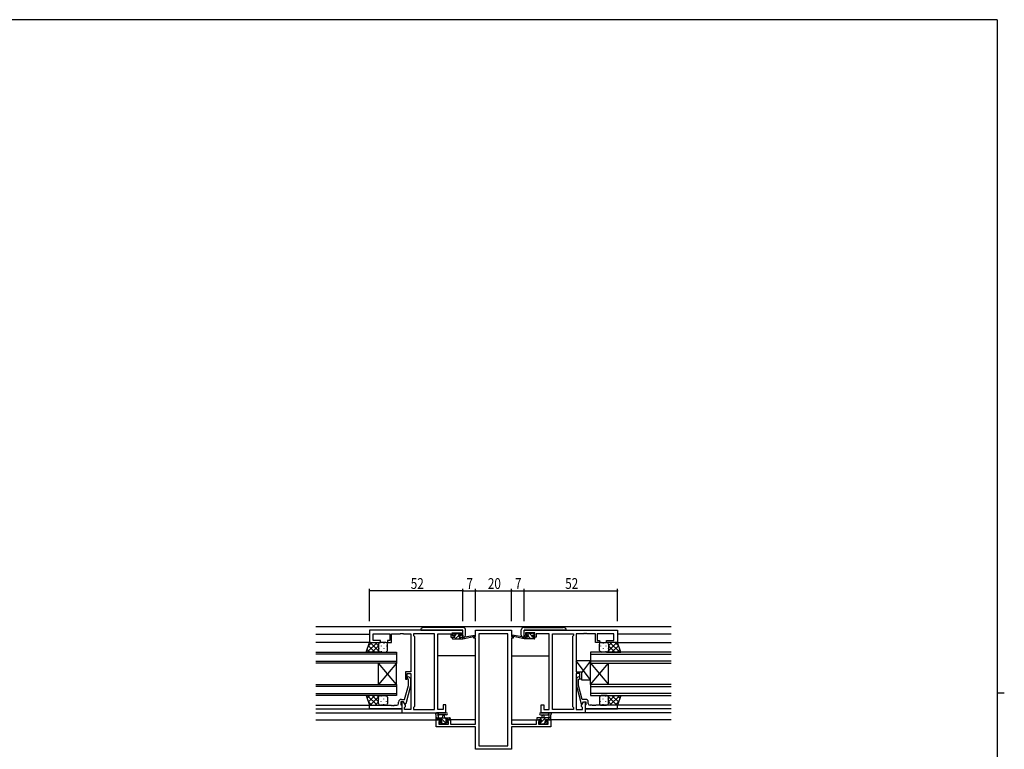
# Model space of a CAD drawing. Extents: x 0 to 1133, y 0 to 806.
# Drawn here: x 560 to 1108, y 396 to 802 of the extents above; entities that cross this region are included whole.
import ezdxf

# ---------------------------------------------------------------- set-up
doc = ezdxf.new("R2010")
doc.units = 0
for name, color, linetype in [('YKK_11', 7, 'CONTINUOUS'), ('YKK_12', 2, 'CONTINUOUS'), ('YKK_13', 4, 'CONTINUOUS'), ('YKK_D', 6, 'CONTINUOUS'), ('YKK_ZWAK', 7, 'CONTINUOUS')]:
    doc.layers.add(name, color=color, linetype=linetype)
doc.styles.get("Standard").update_dxf_attribs({"font": 'ROMANS.SHX', "bigfont": 'EXTFONT.SHX'})

# ---------------------------------------------------------------- blocks, each defined once
blk = doc.blocks.new('A201')
at = {"layer": 'YKK_ZWAK', "color": 254, "linetype": 'Continuous'}
for p, q in [((571, 410), (21, 410)), ((571, 410), (571, 35)), ((571, 222.5), (573, 222.5))]:
    blk.add_line(p, q, dxfattribs=at)

msp = doc.modelspace()

# ---------------------------------------------------------------- linework, layer by layer
at = {"layer": 'YKK_11', "color": 0, "linetype": 'ByBlock'}
for p, q in [((806.53, 461.96), (754.53, 461.96)), ((754.53, 461.96), (754.53, 455.16)), ((806.53, 458.16), (806.53, 461.96)), ((813.53, 461.96), (833.53, 461.96)), ((813.53, 458.46), (813.53, 461.96)), ((833.53, 461.96), (833.53, 458.46)), ((840.53, 461.96), (892.53, 461.96)), ((840.53, 458.16), (840.53, 461.96)), ((892.53, 461.96), (892.53, 455.16)), ((754.53, 455.16), (760.53, 455.16)), ((756.46, 460.03), (765.73, 460.03)), ((756.46, 456.16), (756.46, 460.03)), ((760.53, 456.16), (756.46, 456.16)), ((760.53, 455.16), (760.53, 456.16)), ((764.53, 456.16), (764.53, 455.16)), ((765.73, 456.16), (764.53, 456.16)), ((764.53, 455.16), (766.73, 455.16)), ((765.73, 460.03), (765.73, 456.16)), ((766.73, 460.03), (771.57, 460.03)), ((766.73, 455.16), (766.73, 460.03)), ((771.57, 460.03), (771.76, 460.15)), ((771.76, 460.15), (772.31, 460.15)), ((772.31, 460.15), (772.49, 460.03)), ((772.49, 460.03), (772.57, 460.03)), ((772.57, 460.03), (772.76, 460.15)), ((772.76, 460.15), (773.31, 460.15)), ((773.31, 460.15), (773.49, 460.03)), ((773.49, 460.03), (777.53, 460.03)), ((777.53, 460.03), (777.53, 438.86)), ((790.6, 460.03), (779.03, 460.03)), ((779.03, 460.03), (779.03, 458.96)), ((779.03, 458.96), (779.46, 458.53)), ((779.46, 458.53), (779.46, 419.39)), ((790.6, 417.89), (790.6, 460.03)), ((790.6, 417.89), (790.6, 460.03)), ((792.53, 417.89), (792.53, 460.03)), ((792.53, 460.03), (799.73, 460.03)), ((799.73, 460.03), (799.73, 459.23)), ((799.73, 459.23), (799.73, 458.16)), ((799.73, 458.16), (801.63, 458.16)), ((800.53, 460.46), (805.73, 460.46)), ((800.53, 458.96), (800.53, 460.46)), ((801.63, 458.96), (800.53, 458.96)), ((801.63, 458.16), (801.63, 458.96)), ((805.73, 458.96), (804.63, 458.96)), ((804.63, 458.96), (804.63, 458.16)), ((804.63, 458.16), (806.53, 458.16)), ((805.73, 460.46), (805.73, 458.96)), ((812.53, 458.46), (813.53, 458.46)), ((812.53, 457.46), (812.53, 458.46)), ((813.53, 457.46), (812.53, 457.46)), ((813.53, 409.69), (813.53, 457.46)), ((831.6, 460.03), (815.46, 460.03)), ((815.46, 460.03), (815.46, 397.59)), ((831.6, 397.59), (831.6, 460.03)), ((831.6, 397.59), (831.6, 460.03)), ((833.53, 458.46), (834.53, 458.46)), ((833.53, 457.46), (833.53, 409.69)), ((834.53, 457.46), (833.53, 457.46)), ((834.53, 458.46), (834.53, 457.46)), ((842.43, 458.16), (840.53, 458.16)), ((846.53, 460.46), (841.33, 460.46)), ((841.33, 460.46), (841.33, 458.96)), ((841.33, 458.96), (842.43, 458.96)), ((842.43, 458.96), (842.43, 458.16)), ((845.43, 458.96), (846.53, 458.96)), ((845.43, 458.16), (845.43, 458.96)), ((847.33, 458.16), (845.43, 458.16)), ((846.53, 458.96), (846.53, 460.46)), ((854.53, 460.03), (847.33, 460.03)), ((847.33, 460.03), (847.33, 459.23)), ((847.33, 459.23), (847.33, 458.16)), ((854.53, 417.89), (854.53, 460.03)), ((856.46, 417.89), (856.46, 460.03)), ((856.46, 417.89), (856.46, 460.03)), ((856.46, 460.03), (868.03, 460.03)), ((868.03, 458.96), (867.6, 458.53)), ((867.6, 458.53), (867.6, 419.39)), ((868.03, 460.03), (868.03, 458.96)), ((869.53, 460.03), (869.53, 438.86)), ((873.57, 460.03), (869.53, 460.03)), ((873.76, 460.15), (873.57, 460.03)), ((874.31, 460.15), (873.76, 460.15)), ((874.49, 460.03), (874.31, 460.15)), ((874.57, 460.03), (874.49, 460.03)), ((874.76, 460.15), (874.57, 460.03)), ((875.31, 460.15), (874.76, 460.15)), ((875.49, 460.03), (875.31, 460.15)), ((880.33, 460.03), (875.49, 460.03)), ((880.33, 455.16), (880.33, 460.03)), ((882.53, 455.16), (880.33, 455.16)), ((890.6, 460.03), (881.33, 460.03)), ((881.33, 460.03), (881.33, 456.16)), ((881.33, 456.16), (882.53, 456.16)), ((882.53, 456.16), (882.53, 455.16)), ((886.53, 456.16), (890.6, 456.16)), ((886.53, 455.16), (886.53, 456.16)), ((892.53, 455.16), (886.53, 455.16)), ((890.6, 456.16), (890.6, 460.03)), ((774.53, 438.86), (774.53, 434.66)), ((777.53, 438.86), (774.53, 438.86)), ((869.53, 438.86), (872.53, 438.86)), ((872.53, 438.86), (872.53, 434.66)), ((774.53, 434.66), (775.53, 434.66)), ((775.53, 437.86), (777.53, 437.86)), ((775.53, 434.66), (775.53, 437.86)), ((776.13, 434.51), (775.71, 434.94)), ((776.13, 431.22), (776.13, 434.51)), ((776.56, 435.78), (777.33, 435.01)), ((777.33, 435.01), (777.33, 431.06)), ((777.53, 437.86), (777.53, 417.89)), ((869.53, 437.86), (869.53, 417.89)), ((871.53, 437.86), (869.53, 437.86)), ((870.51, 435.78), (869.73, 435.01)), ((869.73, 435.01), (869.73, 431.06)), ((870.93, 434.51), (871.36, 434.94)), ((870.93, 431.22), (870.93, 434.51)), ((871.53, 434.66), (871.53, 437.86)), ((872.53, 434.66), (871.53, 434.66)), ((774.05, 423.46), (776.13, 431.22)), ((777.33, 431.06), (774.63, 420.96)), ((869.73, 431.06), (872.44, 420.96)), ((873.01, 423.46), (870.93, 431.22)), ((772.23, 423.46), (774.05, 423.46)), ((874.83, 423.46), (873.01, 423.46)), ((754.53, 420.16), (766.57, 420.16)), ((754.53, 418.16), (754.53, 420.16)), ((772.53, 418.16), (754.53, 418.16)), ((766.57, 420.16), (766.76, 420.04)), ((766.76, 420.04), (767.31, 420.04)), ((767.31, 420.04), (767.49, 420.16)), ((767.49, 420.16), (767.57, 420.16)), ((767.57, 420.16), (767.76, 420.04)), ((767.76, 420.04), (768.31, 420.04)), ((768.31, 420.04), (768.49, 420.16)), ((768.49, 420.16), (769.73, 420.16)), ((770.73, 421.16), (770.73, 421.96)), ((772.03, 422.16), (772.03, 420.36)), ((773.33, 422.16), (772.03, 422.16)), ((772.03, 420.36), (772.23, 420.16)), ((772.23, 420.16), (772.53, 419.86)), ((772.53, 422.16), (772.53, 415.96)), ((773.33, 422.16), (772.53, 422.16)), ((772.53, 419.86), (772.53, 418.16)), ((774.46, 420.2), (773.33, 422.16)), ((774.03, 420.96), (773.33, 422.16)), ((774.63, 420.96), (774.03, 420.96)), ((774.03, 418.96), (774.46, 419.39)), ((774.03, 417.89), (774.03, 418.96)), ((777.53, 417.89), (774.03, 417.89)), ((774.46, 419.39), (774.46, 420.2)), ((779.46, 419.39), (779.03, 418.96)), ((779.03, 418.96), (779.03, 417.89)), ((779.03, 417.89), (790.6, 417.89)), ((795.53, 417.89), (792.53, 417.89)), ((795.53, 420.46), (795.53, 417.89)), ((797.03, 420.46), (795.53, 420.46)), ((797.03, 415.96), (797.03, 420.46)), ((850.03, 415.96), (850.03, 420.46)), ((850.03, 420.46), (851.53, 420.46)), ((851.53, 420.46), (851.53, 417.89)), ((851.53, 417.89), (854.53, 417.89)), ((868.03, 417.89), (856.46, 417.89)), ((867.6, 419.39), (868.03, 418.96)), ((868.03, 418.96), (868.03, 417.89)), ((869.53, 417.89), (873.03, 417.89)), ((872.44, 420.96), (873.04, 420.96)), ((872.6, 420.2), (873.73, 422.16)), ((872.6, 419.39), (872.6, 420.2)), ((873.03, 418.96), (872.6, 419.39)), ((873.03, 417.89), (873.03, 418.96)), ((873.04, 420.96), (873.73, 422.16)), ((873.73, 422.16), (875.03, 422.16)), ((873.73, 422.16), (874.53, 422.16)), ((874.53, 422.16), (874.53, 415.96)), ((874.83, 420.16), (874.53, 419.86)), ((874.53, 419.86), (874.53, 418.16)), ((874.53, 418.16), (892.53, 418.16)), ((875.03, 420.36), (874.83, 420.16)), ((875.03, 422.16), (875.03, 420.36)), ((876.33, 421.16), (876.33, 421.96)), ((878.57, 420.16), (877.33, 420.16)), ((878.76, 420.04), (878.57, 420.16)), ((879.31, 420.04), (878.76, 420.04)), ((879.49, 420.16), (879.31, 420.04)), ((879.57, 420.16), (879.49, 420.16)), ((879.76, 420.04), (879.57, 420.16)), ((880.31, 420.04), (879.76, 420.04)), ((880.49, 420.16), (880.31, 420.04)), ((892.53, 420.16), (880.49, 420.16)), ((892.53, 418.16), (892.53, 420.16)), ((772.53, 415.96), (797.03, 415.96)), ((791.53, 411.96), (794.33, 411.96)), ((791.53, 408.06), (791.53, 411.96)), ((794.33, 411.96), (794.33, 411.16)), ((797.33, 411.96), (799.63, 411.96)), ((797.33, 411.16), (797.33, 411.96)), ((799.63, 411.96), (799.63, 409.69)), ((847.43, 411.96), (849.73, 411.96)), ((847.43, 409.69), (847.43, 411.96)), ((849.73, 411.96), (849.73, 411.16)), ((874.53, 415.96), (850.03, 415.96)), ((852.73, 411.96), (855.53, 411.96)), ((852.73, 411.16), (852.73, 411.96)), ((855.53, 411.96), (855.53, 408.06)), ((813.53, 408.06), (791.53, 408.06)), ((793.16, 411.16), (793.16, 409.69)), ((794.33, 411.16), (793.16, 411.16)), ((793.16, 409.69), (798.43, 409.69)), ((798.43, 411.16), (797.33, 411.16)), ((798.43, 409.69), (798.43, 411.16)), ((799.63, 409.69), (805.57, 409.69)), ((805.57, 409.69), (805.76, 409.57)), ((805.76, 409.57), (806.31, 409.57)), ((806.31, 409.57), (806.49, 409.69)), ((806.49, 409.69), (806.57, 409.69)), ((806.57, 409.69), (806.76, 409.57)), ((806.76, 409.57), (807.31, 409.57)), ((807.31, 409.57), (807.49, 409.69)), ((807.49, 409.69), (813.53, 409.69)), ((813.53, 395.66), (813.53, 408.06)), ((833.53, 409.69), (839.57, 409.69)), ((833.53, 408.06), (833.53, 395.66)), ((855.53, 408.06), (833.53, 408.06)), ((839.57, 409.69), (839.76, 409.57)), ((839.76, 409.57), (840.31, 409.57)), ((840.31, 409.57), (840.49, 409.69)), ((840.49, 409.69), (840.57, 409.69)), ((840.57, 409.69), (840.76, 409.57)), ((840.76, 409.57), (841.31, 409.57)), ((841.31, 409.57), (841.49, 409.69)), ((841.49, 409.69), (847.43, 409.69)), ((848.63, 411.16), (848.63, 409.69)), ((849.73, 411.16), (848.63, 411.16)), ((848.63, 409.69), (853.9, 409.69)), ((853.9, 411.16), (852.73, 411.16)), ((853.9, 409.69), (853.9, 411.16)), ((833.53, 395.66), (813.53, 395.66)), ((815.46, 397.59), (831.6, 397.59))]:
    msp.add_line(p, q, dxfattribs=at)
for centre, radius, start, end in [((776.13, 435.36), 0.6, 45, 225), ((870.93, 435.36), 0.6, 315, 135), ((772.23, 421.96), 1.5, 90, 180), ((874.83, 421.96), 1.5, 0, 90), ((769.73, 421.16), 1, 270, 360), ((877.33, 421.16), 1, 180, 270)]:
    msp.add_arc(centre, radius, start, end, dxfattribs=at)
at = {"layer": 'YKK_12'}
for p, q in [((724.53, 463.96), (922.53, 463.96)), ((724.53, 459.76), (754.53, 459.76)), ((755.03, 455.16), (724.53, 455.16)), ((892.03, 455.16), (922.53, 455.16)), ((922.53, 459.76), (892.53, 459.76)), ((724.53, 449.66), (769.53, 449.66)), ((769.53, 449.66), (769.53, 443.66)), ((922.53, 449.66), (877.53, 449.66)), ((877.53, 449.66), (877.53, 443.66)), ((769.53, 448.66), (724.53, 448.66)), ((724.53, 444.66), (769.53, 444.66)), ((813.53, 447.76), (792.53, 447.76)), ((833.53, 447.76), (854.53, 447.76)), ((877.53, 448.66), (922.53, 448.66)), ((922.53, 444.66), (877.53, 444.66)), ((769.53, 443.66), (724.53, 443.66)), ((769.53, 431.66), (759.53, 443.66)), ((769.53, 443.66), (759.53, 431.66)), ((759.53, 431.66), (759.53, 443.66)), ((769.53, 431.66), (769.53, 443.66)), ((877.53, 443.66), (922.53, 443.66)), ((877.53, 431.66), (877.53, 443.66)), ((877.53, 431.66), (887.53, 443.66)), ((877.53, 443.66), (887.53, 431.66)), ((887.53, 431.66), (887.53, 443.66)), ((724.53, 431.66), (769.53, 431.66)), ((769.53, 430.66), (724.53, 430.66)), ((769.53, 431.66), (769.53, 425.66)), ((922.53, 431.66), (877.53, 431.66)), ((877.53, 431.66), (877.53, 425.66)), ((877.53, 430.66), (922.53, 430.66)), ((724.53, 426.66), (769.53, 426.66)), ((769.53, 425.66), (724.53, 425.66)), ((922.53, 426.66), (877.53, 426.66)), ((877.53, 425.66), (922.53, 425.66)), ((724.53, 420.16), (755.03, 420.16)), ((724.53, 418.16), (772.53, 418.16)), ((922.53, 418.16), (874.53, 418.16)), ((922.53, 420.16), (892.03, 420.16)), ((724.53, 415.96), (772.83, 415.96)), ((724.53, 411.96), (794.63, 411.96)), ((813.53, 411.96), (797.03, 411.96)), ((833.53, 411.96), (850.03, 411.96)), ((922.53, 411.96), (852.43, 411.96)), ((922.53, 415.96), (874.23, 415.96))]:
    msp.add_line(p, q, dxfattribs=at)
at = {"layer": 'YKK_13', "linetype": 'Continuous'}
for p, q in [((783.03, 462.15), (783.03, 462.06)), ((783.03, 462.06), (784.03, 462.06)), ((783.03, 461.96), (783.03, 462.06)), ((783.59, 463.12), (783.33, 462.85)), ((784.03, 462.06), (797.03, 462.06)), ((799.65, 463.56), (784.65, 463.56)), ((797.03, 462.06), (797.32, 462.06)), ((797.32, 462.06), (797.99, 462.06)), ((797.99, 462.06), (798.03, 462.06)), ((798.03, 462.06), (799.03, 462.06)), ((799.03, 462.06), (806.53, 462.06)), ((806.36, 463.56), (799.65, 463.56)), ((806.41, 463.56), (806.36, 463.56)), ((806.53, 459.16), (806.53, 462.06)), ((807.59, 463.01), (807.47, 463.12)), ((807.74, 462.85), (807.59, 463.01)), ((808.03, 462.03), (808.03, 462.15)), ((808.03, 459.16), (808.03, 462.03)), ((839.03, 462.03), (839.03, 462.15)), ((839.03, 459.16), (839.03, 462.03)), ((839.33, 462.85), (839.48, 463.01)), ((839.48, 463.01), (839.59, 463.12)), ((848.03, 462.06), (840.53, 462.06)), ((840.53, 459.16), (840.53, 462.06)), ((840.65, 463.56), (840.7, 463.56)), ((840.7, 463.56), (847.41, 463.56)), ((847.41, 463.56), (862.41, 463.56)), ((849.03, 462.06), (848.03, 462.06)), ((849.08, 462.06), (849.03, 462.06)), ((849.74, 462.06), (849.08, 462.06)), ((850.03, 462.06), (849.74, 462.06)), ((863.03, 462.06), (850.03, 462.06)), ((864.03, 462.06), (863.03, 462.06)), ((863.47, 463.12), (863.74, 462.85)), ((864.03, 462.15), (864.03, 462.06)), ((864.03, 461.96), (864.03, 462.06)), ((806.53, 459.16), (806.53, 458.16)), ((806.53, 458.16), (806.62, 458.16)), ((806.62, 458.16), (807.03, 458.16)), ((840.45, 458.16), (840.03, 458.16)), ((840.53, 458.16), (840.45, 458.16)), ((840.53, 459.16), (840.53, 458.16))]:
    msp.add_line(p, q, dxfattribs=at)
at = {"layer": 'YKK_13'}
for p, q in [((752.57, 449.66), (754.53, 455.16)), ((753.18, 449.66), (758.68, 455.16)), ((753.8, 453.1), (755.86, 455.16)), ((754.53, 455.16), (760.53, 455.16)), ((754.87, 455.16), (759.53, 450.5)), ((757.7, 455.16), (759.53, 453.33)), ((763.53, 455.16), (760.53, 455.16)), ((760.53, 455.16), (760.53, 455.16)), ((801.01, 458.16), (800.53, 457.68)), ((800.53, 457.46), (800.53, 457.86)), ((800.83, 459.56), (800.83, 460.06)), ((800.83, 458.16), (801.93, 458.16)), ((800.83, 457.16), (806.53, 457.16)), ((801.13, 460.36), (801.63, 460.36)), ((801.93, 459.26), (801.13, 459.26)), ((801.83, 460.16), (803.83, 460.16)), ((803.01, 460.16), (801.93, 459.08)), ((801.93, 458.16), (801.93, 459.26)), ((804.17, 459.07), (802.26, 457.16)), ((804.03, 460.36), (804.63, 460.36)), ((804.33, 458.8), (804.33, 458.16)), ((804.33, 458.16), (806.53, 458.16)), ((805.5, 458.16), (804.5, 457.16)), ((805.11, 460.01), (804.52, 459.42)), ((805.13, 459.26), (804.79, 459.26)), ((804.84, 460.27), (805.34, 459.77)), ((806.53, 457.16), (813.29, 458.57)), ((806.53, 458.16), (806.62, 458.17)), ((806.53, 457.16), (806.53, 458.16)), ((807.64, 458.33), (813.19, 459.16)), ((840.53, 457.16), (833.77, 458.57)), ((839.42, 458.33), (833.88, 459.16)), ((840.53, 458.16), (840.45, 458.17)), ((842.73, 458.16), (840.53, 458.16)), ((840.53, 457.16), (840.53, 458.16)), ((846.23, 457.16), (840.53, 457.16)), ((842.17, 457.16), (841.17, 458.16)), ((842.22, 460.27), (841.72, 459.77)), ((842.31, 459.26), (841.76, 459.81)), ((841.93, 459.26), (842.27, 459.26)), ((843.03, 460.36), (842.43, 460.36)), ((842.73, 458.8), (842.73, 458.16)), ((844.42, 457.16), (842.74, 458.84)), ((845.23, 460.16), (843.23, 460.16)), ((845.13, 458.69), (843.66, 460.16)), ((845.13, 458.16), (845.13, 459.26)), ((845.13, 459.26), (845.93, 459.26)), ((846.23, 458.16), (845.13, 458.16)), ((845.93, 460.36), (845.43, 460.36)), ((846.5, 457.32), (845.66, 458.16)), ((846.23, 459.83), (845.71, 460.36)), ((846.23, 459.56), (846.23, 460.06)), ((846.53, 457.46), (846.53, 457.86)), ((883.53, 455.16), (886.53, 455.16)), ((892.53, 455.16), (886.53, 455.16)), ((886.53, 455.16), (886.53, 455.16)), ((892.19, 455.16), (887.53, 450.5)), ((889.36, 455.16), (887.53, 453.33)), ((893.88, 449.66), (888.38, 455.16)), ((893.27, 453.1), (891.21, 455.16)), ((894.5, 449.66), (892.53, 455.16)), ((760.53, 449.66), (752.57, 449.66)), ((753.13, 451.24), (754.72, 449.66)), ((753.88, 453.33), (757.54, 449.66)), ((756.01, 449.66), (759.53, 453.18)), ((758.84, 449.66), (759.53, 450.35)), ((759.53, 454.16), (759.53, 450.66)), ((759.62, 454.57), (759.62, 454.54)), ((759.62, 451.71), (759.62, 451.51)), ((760.53, 449.66), (763.53, 449.66)), ((761.04, 453.32), (761.04, 453.12)), ((761.04, 450.29), (761.04, 450.09)), ((762.45, 454.74), (762.45, 454.54)), ((762.45, 451.71), (762.45, 451.51)), ((763.87, 453.32), (763.87, 453.12)), ((763.87, 450.29), (763.87, 450.09)), ((764.53, 450.66), (764.53, 454.16)), ((882.53, 450.66), (882.53, 454.16)), ((883.2, 453.32), (883.2, 453.12)), ((883.2, 450.29), (883.2, 450.09)), ((886.53, 449.66), (883.53, 449.66)), ((884.61, 454.74), (884.61, 454.54)), ((884.61, 451.71), (884.61, 451.51)), ((886.03, 453.32), (886.03, 453.12)), ((886.03, 450.29), (886.03, 450.09)), ((886.53, 449.66), (894.5, 449.66)), ((887.44, 454.57), (887.44, 454.54)), ((887.44, 451.71), (887.44, 451.51)), ((887.53, 454.16), (887.53, 450.66)), ((891.05, 449.66), (887.53, 453.18)), ((888.22, 449.66), (887.53, 450.35)), ((893.19, 453.33), (889.52, 449.66)), ((893.93, 451.24), (892.35, 449.66)), ((877.53, 444.86), (869.53, 444.86)), ((877.53, 434.36), (869.53, 444.86)), ((869.53, 444.86), (869.53, 438.86)), ((877.53, 444.86), (872.53, 438.3)), ((877.53, 434.36), (877.53, 444.86)), ((869.53, 438.86), (872.53, 438.86)), ((872.53, 438.86), (872.53, 434.36)), ((872.53, 434.36), (877.53, 434.36)), ((760.53, 425.66), (752.57, 425.66)), ((752.57, 425.66), (754.53, 420.16)), ((753.13, 424.08), (754.72, 425.66)), ((753.18, 425.66), (758.68, 420.16)), ((753.8, 422.22), (755.86, 420.16)), ((753.88, 421.99), (757.54, 425.66)), ((754.87, 420.16), (759.53, 424.82)), ((756.01, 425.66), (759.53, 422.14)), ((758.84, 425.66), (759.53, 424.97)), ((759.53, 421.16), (759.53, 424.66)), ((759.62, 423.61), (759.62, 423.81)), ((760.53, 425.66), (763.53, 425.66)), ((761.04, 425.02), (761.04, 425.22)), ((762.45, 423.61), (762.45, 423.81)), ((763.87, 425.02), (763.87, 425.22)), ((764.53, 424.66), (764.53, 421.16)), ((882.53, 424.66), (882.53, 421.16)), ((883.2, 425.02), (883.2, 425.22)), ((886.53, 425.66), (883.53, 425.66)), ((884.61, 423.61), (884.61, 423.81)), ((886.03, 425.02), (886.03, 425.22)), ((886.53, 425.66), (894.5, 425.66)), ((887.44, 423.61), (887.44, 423.81)), ((891.05, 425.66), (887.53, 422.14)), ((888.22, 425.66), (887.53, 424.97)), ((892.19, 420.16), (887.53, 424.82)), ((887.53, 421.16), (887.53, 424.66)), ((893.88, 425.66), (888.38, 420.16)), ((893.19, 421.99), (889.52, 425.66)), ((893.27, 422.22), (891.21, 420.16)), ((893.93, 424.08), (892.35, 425.66)), ((894.5, 425.66), (892.53, 420.16)), ((754.53, 420.16), (760.53, 420.16)), ((757.7, 420.16), (759.53, 421.99)), ((759.62, 420.74), (759.62, 420.78)), ((763.53, 420.16), (760.53, 420.16)), ((760.53, 420.16), (760.53, 420.16)), ((761.04, 421.99), (761.04, 422.19)), ((762.45, 420.58), (762.45, 420.78)), ((763.87, 421.99), (763.87, 422.19)), ((883.2, 421.99), (883.2, 422.19)), ((883.53, 420.16), (886.53, 420.16)), ((884.61, 420.58), (884.61, 420.78)), ((886.03, 421.99), (886.03, 422.19)), ((892.53, 420.16), (886.53, 420.16)), ((886.53, 420.16), (886.53, 420.16)), ((887.44, 420.74), (887.44, 420.78)), ((889.36, 420.16), (887.53, 421.99)), ((791.53, 412.26), (791.53, 414.94)), ((791.53, 413.16), (799.13, 413.16)), ((792.43, 411.96), (791.83, 411.96)), ((792.88, 412.16), (791.88, 413.16)), ((797.26, 415.96), (792.1, 415.96)), ((794.63, 412.16), (792.63, 412.16)), ((792.73, 414.34), (792.73, 413.16)), ((797.26, 414.76), (793.3, 414.76)), ((797.62, 409.66), (794.12, 413.16)), ((794.63, 411.22), (794.63, 412.16)), ((795.23, 413.16), (795.33, 414.3)), ((796.43, 413.16), (796.33, 414.3)), ((797.37, 412.16), (796.37, 413.16)), ((798.33, 412.16), (797.03, 412.16)), ((797.03, 412.16), (797.03, 410.76)), ((799.13, 411.96), (798.53, 411.96)), ((799.43, 412.34), (798.61, 413.16)), ((799.43, 412.86), (799.43, 412.26)), ((848.06, 413.16), (847.63, 412.73)), ((847.63, 412.86), (847.63, 412.26)), ((855.53, 413.16), (847.93, 413.16)), ((847.93, 411.96), (848.53, 411.96)), ((848.73, 412.16), (850.03, 412.16)), ((852.55, 413.16), (849.06, 409.67)), ((850.31, 413.16), (849.31, 412.16)), ((849.8, 415.96), (854.97, 415.96)), ((849.8, 414.76), (853.77, 414.76)), ((850.03, 412.16), (850.03, 410.76)), ((850.63, 413.16), (850.73, 414.3)), ((851.83, 413.16), (851.73, 414.3)), ((852.43, 411.22), (852.43, 412.16)), ((852.43, 412.16), (854.43, 412.16)), ((854.8, 413.16), (853.8, 412.16)), ((854.33, 414.34), (854.33, 413.16)), ((854.63, 411.96), (855.23, 411.96)), ((855.53, 412.26), (855.53, 414.94)), ((794.12, 409.75), (793.62, 410.25)), ((793.83, 410.76), (794.17, 410.76)), ((794.45, 410.59), (794.32, 410.72)), ((794.93, 409.66), (794.33, 409.66)), ((795.18, 409.86), (794.46, 410.57)), ((797.23, 409.86), (795.13, 409.86)), ((797.03, 410.76), (797.93, 410.76)), ((797.93, 409.66), (797.43, 409.66)), ((798.23, 410.46), (798.23, 409.96)), ((848.83, 410.46), (848.83, 409.96)), ((850.03, 410.76), (849.13, 410.76)), ((849.13, 409.66), (849.63, 409.66)), ((849.83, 409.86), (851.93, 409.86)), ((852.24, 410.6), (851.5, 409.86)), ((852.13, 409.66), (852.73, 409.66)), ((853.23, 410.76), (852.89, 410.76)), ((852.94, 409.75), (853.44, 410.25))]:
    msp.add_line(p, q, dxfattribs=at)
at = {"layer": 'YKK_13', "linetype": 'Continuous'}
for centre, radius, start, end in [((784.03, 462.15), 1, 135, 180), ((784.65, 462.06), 1.5, 90, 135), ((806.41, 462.06), 1.5, 45, 90), ((807.03, 462.15), 1, 0, 45), ((840.03, 462.15), 1, 135, 180), ((840.65, 462.06), 1.5, 90, 135), ((862.41, 462.06), 1.5, 45, 90), ((863.03, 462.15), 1, 0, 45), ((807.03, 459.16), 1, 270, 0), ((840.03, 459.16), 1, 180, 270)]:
    msp.add_arc(centre, radius, start, end, dxfattribs=at)
at = {"layer": 'YKK_13'}
for centre, radius, start, end in [((760.53, 454.16), 1, 90.0001, 180.0001), ((763.53, 454.16), 1, 0.0001, 90.0001), ((800.83, 457.86), 0.3, 90, 180), ((800.83, 457.46), 0.3, 180, 270), ((801.13, 460.06), 0.3, 90, 180), ((801.13, 459.56), 0.3, 180, 270), ((801.63, 460.16), 0.2, 0, 90), ((804.03, 460.16), 0.2, 90, 180), ((804.33, 459.26), 0.25, 33.0557, 236.9443), ((804.03, 458.8), 0.3, 0, 56.9443), ((804.79, 459.56), 0.3, 213.0557, 270), ((804.63, 460.06), 0.3, 45, 90), ((805.13, 459.56), 0.3, 270, 45), ((806.67, 457.88), 0.3, 39.1975, 99.1975), ((807.13, 458.26), 0.3, 219.1975, 338.4494), ((807.69, 458.04), 0.3, 98.4494, 158.4494), ((813.23, 458.86), 0.3, 281.7498, 98.4494), ((833.83, 458.86), 0.3, 81.5506, 258.2502), ((839.38, 458.04), 0.3, 21.5506, 81.5506), ((839.93, 458.26), 0.3, 201.5506, 320.8025), ((840.4, 457.88), 0.3, 80.8025, 140.8025), ((841.93, 459.56), 0.3, 135, 270), ((842.43, 460.06), 0.3, 90, 135), ((842.27, 459.56), 0.3, 270, 326.9443), ((842.73, 459.26), 0.25, 303.0557, 146.9443), ((843.03, 458.8), 0.3, 123.0557, 180), ((843.03, 460.16), 0.2, 0, 90), ((845.43, 460.16), 0.2, 90, 180), ((845.93, 460.06), 0.3, 0, 90), ((845.93, 459.56), 0.3, 270, 0), ((846.23, 457.86), 0.3, 0, 90), ((846.23, 457.46), 0.3, 270, 0), ((883.53, 454.16), 1, 89.9999, 179.9999), ((886.53, 454.16), 1, 359.9999, 89.9999), ((760.53, 450.66), 1, 180.0001, 270.0001), ((763.53, 450.66), 1, 270.0001, 0.0001), ((883.53, 450.66), 1, 179.9999, 269.9999), ((886.53, 450.66), 1, 269.9999, 359.9999), ((760.53, 424.66), 1, 89.9998, 179.9998), ((763.53, 424.66), 1, 359.9998, 89.9998), ((883.53, 424.66), 1, 90.0002, 180.0002), ((886.53, 424.66), 1, 0.0002, 90.0002), ((760.53, 421.16), 1, 179.9998, 269.9998), ((763.53, 421.16), 1, 269.9998, 359.9998), ((883.53, 421.16), 1, 180.0002, 270.0002), ((886.53, 421.16), 1, 270.0002, 0.0002), ((791.53, 415.46), 0.3, 79.4712, 240), ((791.23, 414.94), 0.3, 0, 60), ((791.83, 412.26), 0.3, 180, 270), ((791.64, 416.05), 0.3, 259.4712, 319.4712), ((792.1, 415.66), 0.3, 90, 139.4712), ((792.73, 414.86), 0.3, 19.1898, 240), ((792.43, 412.16), 0.2, 270, 0), ((792.43, 414.34), 0.3, 0, 60), ((793.3, 415.06), 0.3, 199.1898, 270.0402), ((795.83, 414.26), 0.5, 5.0921, 174.9079), ((797.26, 415.36), 0.6, 270.0402, 90.0402), ((798.53, 412.16), 0.2, 180, 270), ((799.13, 412.86), 0.3, 0, 90), ((799.13, 412.26), 0.3, 270, 0), ((847.93, 412.86), 0.3, 90, 180), ((847.93, 412.26), 0.3, 180, 270), ((848.53, 412.16), 0.2, 270, 0), ((849.8, 415.36), 0.6, 89.9598, 269.9598), ((851.23, 414.26), 0.5, 5.0921, 174.9079), ((853.77, 415.06), 0.3, 269.9598, 340.8102), ((854.33, 414.86), 0.3, 300, 160.8102), ((854.63, 414.34), 0.3, 120, 180), ((854.63, 412.16), 0.2, 180, 270), ((854.97, 415.66), 0.3, 40.5288, 90), ((855.42, 416.05), 0.3, 220.5288, 280.5288), ((855.23, 412.26), 0.3, 270, 0), ((855.53, 415.46), 0.3, 300, 100.5288), ((855.83, 414.94), 0.3, 120, 180), ((793.83, 410.46), 0.3, 90, 225), ((794.33, 409.96), 0.3, 225, 270), ((794.17, 410.46), 0.3, 33.0557, 90), ((794.63, 410.76), 0.25, 213.0557, 56.9443), ((794.93, 411.22), 0.3, 180, 236.9443), ((794.93, 409.86), 0.2, 270, 0), ((797.43, 409.86), 0.2, 180, 270), ((797.93, 410.46), 0.3, 0, 90), ((797.93, 409.96), 0.3, 270, 0), ((849.13, 410.46), 0.3, 90, 180), ((849.13, 409.96), 0.3, 180, 270), ((849.63, 409.86), 0.2, 270, 0), ((852.13, 409.86), 0.2, 180, 270), ((852.43, 410.76), 0.25, 123.0557, 326.9443), ((852.13, 411.22), 0.3, 303.0557, 0), ((852.89, 410.46), 0.3, 90, 146.9443), ((852.73, 409.96), 0.3, 270, 315), ((853.23, 410.46), 0.3, 315, 90)]:
    msp.add_arc(centre, radius, start, end, dxfattribs=at)
at = {"layer": 'YKK_D'}
for p, q in [((754.53, 466.96), (754.53, 484.96)), ((806.53, 483.96), (754.53, 483.96)), ((806.53, 466.96), (806.53, 484.96)), ((806.53, 466.96), (806.53, 484.96)), ((806.53, 483.96), (813.53, 483.96)), ((813.53, 466.96), (813.53, 484.96)), ((813.53, 466.96), (813.53, 484.96)), ((813.53, 483.96), (833.53, 483.96)), ((833.53, 466.96), (833.53, 484.96)), ((833.53, 466.96), (833.53, 484.96)), ((833.53, 483.96), (840.53, 483.96)), ((840.53, 466.96), (840.53, 484.96)), ((840.53, 466.96), (840.53, 484.96)), ((840.53, 483.96), (892.53, 483.96)), ((892.53, 466.96), (892.53, 484.96))]:
    msp.add_line(p, q, dxfattribs=at)
at = {"layer": 'YKK_D', "linetype": 'ByBlock', "const_width": 0.85}
for points in [[(754.64, 483.96, 1), (754.43, 483.96, 1)], [(806.64, 483.96, 1), (806.43, 483.96, 1)], [(806.43, 483.96, 1), (806.64, 483.96, 1)], [(813.43, 483.96, 1), (813.64, 483.96, 1)], [(813.64, 483.96, 1), (813.43, 483.96, 1)], [(833.64, 483.96, 1), (833.43, 483.96, 1)], [(833.43, 483.96, 1), (833.64, 483.96, 1)], [(840.43, 483.96, 1), (840.64, 483.96, 1)], [(840.64, 483.96, 1), (840.43, 483.96, 1)], [(892.43, 483.96, 1), (892.64, 483.96, 1)]]:
    msp.add_lwpolyline(points, format="xyb", close=True, dxfattribs=at)

# ---------------------------------------------------------------- block references
at = {"layer": 'YKK_ZWAK', "xscale": 1.9999999992, "yscale": 1.9999999992, "zscale": 1.9999999992}
msp.add_blockref('A201', (-38, -17.97), dxfattribs=at)

# ---------------------------------------------------------------- texts
at = {"layer": 'YKK_D', "width": 0.8}
for s, p in [('52', (777.45, 484.96)), ('7', (808.49, 484.96)), ('20', (820.39, 484.96)), ('7', (835.49, 484.96)), ('52', (863.45, 484.96))]:
    msp.add_text(s, height=6, dxfattribs=at).set_placement(p)

doc.saveas('drawing.dxf')
